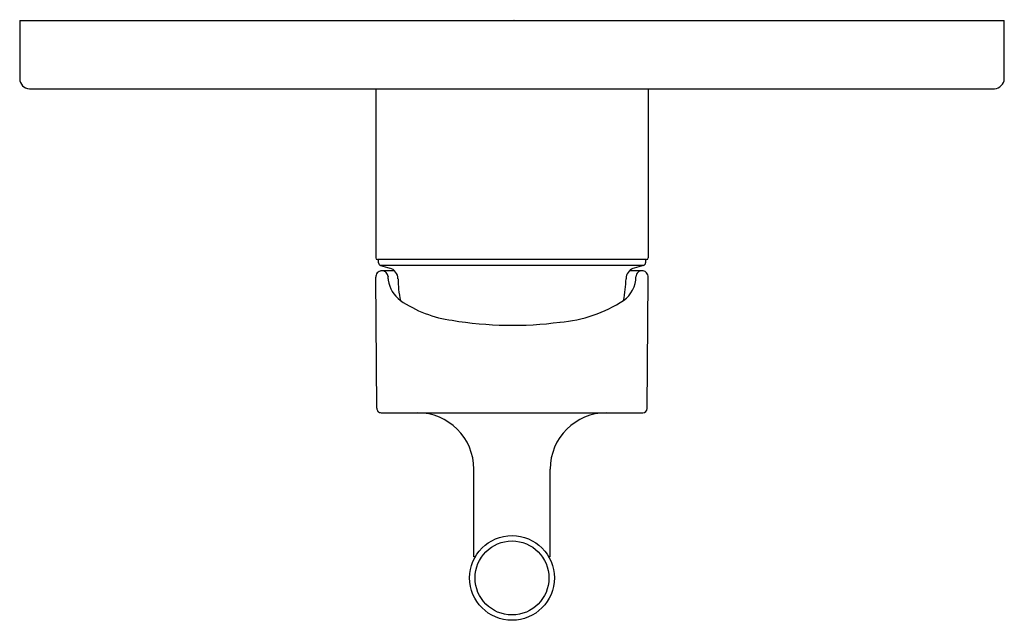
# Model space of a CAD drawing. Units: inches. Extents: x 3896.04 to 3903.01, y 27.49 to 31.74.
import ezdxf

# ---------------------------------------------------------------- set-up
doc = ezdxf.new("R2010")
doc.units = ezdxf.units.IN
doc.header["$LTSCALE"] = 0.64311
doc.header["$MEASUREMENT"] = 0
doc.layers.get('0').update_dxf_attribs({"color": 255, "linetype": 'CONTINUOUS'})
doc.layers.get('Defpoints').update_dxf_attribs({"linetype": 'CONTINUOUS'})
doc.styles.get("Standard").update_dxf_attribs({"font": 'txt', "width": 0.8})

msp = doc.modelspace()

# ---------------------------------------------------------------- linework, layer by layer
for p, q in [((3896.0424, 31.735), (3896.0424, 31.3218)), ((3896.0424, 31.735), (3903.0124, 31.735)), ((3903.0124, 31.3218), (3903.0124, 31.735)), ((3896.1112, 31.2518), (3902.9435, 31.2518)), ((3898.5628, 31.2518), (3898.5628, 30.0539)), ((3900.4919, 31.2518), (3900.4919, 30.0539)), ((3900.4801, 30.0421), (3898.5746, 30.0421)), ((3898.5825, 30.0178), (3898.5825, 30.0421)), ((3900.4722, 30.0421), (3900.4722, 30.0178)), ((3900.4576, 29.9988), (3898.5971, 29.9988)), ((3898.5971, 29.9988), (3898.662, 29.9814)), ((3900.4576, 29.9988), (3900.3927, 29.9814)), ((3898.5708, 28.9896), (3898.5628, 29.9182)), ((3898.6961, 29.9622), (3898.6078, 29.9622)), ((3900.4452, 29.9622), (3900.3587, 29.9622)), ((3900.3587, 29.9622), (3900.3587, 29.9622)), ((3900.4838, 28.987), (3900.4915, 29.9014)), ((3898.6009, 28.9572), (3900.4538, 28.9572)), ((3899.2574, 27.9372), (3899.2574, 28.5572)), ((3899.7974, 27.9372), (3899.7974, 28.5572)), ((3899.2675, 27.9372), (3899.2574, 27.9372)), ((3899.7974, 27.9372), (3899.7872, 27.9372))]:
    msp.add_line(p, q)
for radius in [0.3, 0.2617]:
    msp.add_circle((3899.5274, 27.7872), radius)
for centre, radius, start, end in [((3896.1124, 31.3218), 0.07, 180, 269.03306), ((3902.9377, 31.3264), 0.0748, 274.48336, 356.48051), ((3898.5746, 30.0539), 0.0118, 180.1036, 269.89703), ((3900.4801, 30.0539), 0.0118, 270, 360), ((3898.6022, 30.0178), 0.0197, 180, 255), ((3898.6416, 29.9054), 0.0787, 0.72235, 75), ((3900.4131, 29.9054), 0.0787, 104.99998, 168.81501), ((3900.4526, 30.0178), 0.0197, 284.99998, 0), ((3898.6294, 29.9121), 0.0669, 163.12367, 174.72534), ((3898.6074, 29.9183), 0.0441, 116.5616, 162.54795), ((3898.607, 29.9192), 0.0431, 85.50489, 116.5616), ((3898.607, 29.9191), 0.0431, 45.96685, 85.50489), ((3898.6072, 29.9194), 0.0428, 1.77424, 45.96685), ((3898.6769, 29.9134), 0.0279, 164.7427, 187.73781), ((3898.813, 29.9212), 0.1641, 184.05361, 188.76726), ((3899.5274, 29.9165), 0.8071, 180.72235, 191.71585), ((3900.1962, 29.9222), 0.2085, 305.62975, 359.57478), ((3899.4837, 29.9213), 0.8508, 348.57358, 358.99468), ((3900.4156, 29.9049), 0.0812, 168.81501, 178.99468), ((3900.4477, 29.9192), 0.043, 131.89325, 178.0483), ((3900.4462, 29.9231), 0.0392, 88.56784, 134.00592), ((3900.4455, 29.8965), 0.0657, 80.59988, 88.56784), ((3900.4499, 29.9229), 0.039, 41.1317, 80.59988), ((3900.4405, 29.9147), 0.0515, 2.04152, 41.1317), ((3900.1373, 29.9182), 0.3546, 357.29253, 359.7325), ((3898.8693, 29.9299), 0.2211, 188.76726, 233.27602), ((3899.2121, 30.4405), 0.8359, 235.37085, 262.56407), ((3899.7877, 30.5647), 0.9696, 274.69844, 303.13141), ((3899.5301, 32.1762), 2.5997, 260.56535, 277.44936), ((3898.6009, 28.9874), 0.0302, 175.7828, 269.86069), ((3898.8574, 28.5572), 0.4, 0.00065, 89.99935), ((3900.1974, 28.5572), 0.4, 90, 180), ((3900.4538, 28.9873), 0.03, 270, 359.48564)]:
    msp.add_arc(centre, radius, start, end)

# ---------------------------------------------------------------- texts
at = {"layer": 'Defpoints'}
for tag, p, s in [('TRADENAME', (3899.5338, 31.7378), 'PURIST'), ('MODELNUMBER', (3899.5338, 31.7394), 'K-7356IN-4FP'), ('PRODUCT', (3899.5338, 31.7361), 'SHOWER TRIM')]:
    msp.add_attdef(tag, p, s, height=0.001, dxfattribs=at)

doc.saveas('drawing.dxf')
